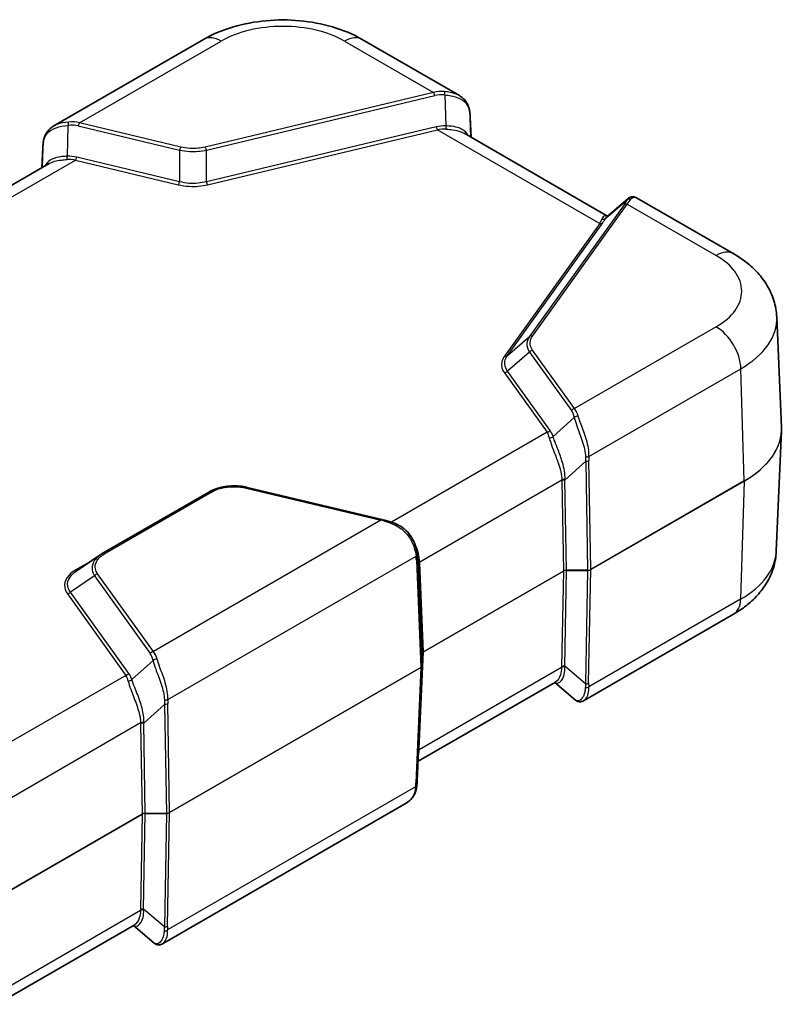
# Model space of a CAD drawing. Units: millimetres. Extents: x 0 to 5875, y 0 to 563.
# Drawn here: x 250 to 337, y 190 to 303 of the extents above; entities that cross this region are included whole.
import ezdxf

# ---------------------------------------------------------------- set-up
doc = ezdxf.new("R2010")
doc.units = ezdxf.units.MM
doc.header["$LTSCALE"] = 2
doc.layers.add('Visible (ISO)', color=7, linetype='Continuous', lineweight=35)
doc.layers.add('Visible Narrow (ISO)', color=7, linetype='Continuous', lineweight=25)

msp = doc.modelspace()

# ---------------------------------------------------------------- linework, layer by layer
at = {"layer": 'Visible (ISO)'}
for p, q in [((270.5133, 300.6554), (253.4004, 290.7752)), ((299.7061, 294.2453), (288.6035, 300.6554)), ((300.9587, 291.7331), (301.0566, 289.4687)), ((316.6304, 280.4771), (300.2458, 289.9368)), ((252.0499, 285.9986), (252.1477, 288.263)), ((252.8606, 286.4666), (236.476, 277.007)), ((318.9817, 282.494), (316.585, 280.4381)), ((331.0299, 276.1605), (319.9274, 282.5705)), ((335.9414, 268.9419), (336.4803, 256.3461)), ((335.8925, 242.1887), (336.4803, 255.9269)), ((258.9342, 241.9155), (271.1731, 248.9816)), ((275.4877, 249.4883), (290.8737, 245.8088)), ((294.9105, 241.8448), (294.9987, 241.137)), ((255.9579, 239.9042), (258.7066, 241.7729)), ((330.9954, 234.9894), (313.8967, 225.1175)), ((295.4683, 229.1075), (295.4683, 230.5015)), ((294.8994, 215.9384), (295.4681, 229.0974)), ((310.6767, 227.2553), (294.9973, 218.2028)), ((312.951, 225.194), (310.5998, 227.2109)), ((293.6468, 213.4262), (265.8135, 197.3566)), ((262.5934, 199.4945), (246.914, 190.4419)), ((264.8678, 197.4331), (262.5165, 199.45))]:
    msp.add_line(p, q, dxfattribs=at)
for centre, major_axis, ratio, start_param, end_param in [((261.7354, 239.7394), (-4.1503, 0.2904), 0.67243197, 5.49926445, 5.57620475), ((290.2543, 238.7636), (-2.9805, -5.8774), 0.61905067, 2.39878763, 2.40583596), ((296.3657, 230.5329), (-0.8974, -0.0353), 0.3329116, 6.2556514, 6.2700766), ((295.0826, 229.1105), (0.3856, -0.0075), 0.77782199, 6.26465874, 6.29824934)]:
    msp.add_ellipse(centre, major_axis=major_axis, ratio=ratio, start_param=start_param, end_param=end_param, dxfattribs=at)
for points, knots in [([(288.6035, 300.6554), (287.5516, 301.2627), (286.4091, 301.7339), (284.0119, 302.4391), (282.7566, 302.672), (280.2059, 302.9053), (278.9109, 302.9053), (276.3602, 302.672), (275.1049, 302.4391), (272.7077, 301.7339), (271.5652, 301.2627), (270.5133, 300.6554)], [1.57079633, 1.57079633, 1.57079633, 1.57079633, 1.88495559, 1.88495559, 2.19911486, 2.19911486, 2.51327412, 2.51327412, 2.82743339, 2.82743339, 3.14159265, 3.14159265, 3.14159265, 3.14159265]), ([(299.7061, 294.2453), (299.8498, 294.1623), (299.9846, 294.0665), (300.2293, 293.8493), (300.3391, 293.7279), (300.5289, 293.4647), (300.6087, 293.3232), (300.7393, 293.0274), (300.7902, 292.8733), (300.8688, 292.5572), (300.8967, 292.3952), (300.9168, 292.2302)], [0.18570006, 0.18570006, 0.18570006, 0.18570006, 0.238740703, 0.238740703, 0.291781345, 0.291781345, 0.344821988, 0.344821988, 0.397862631, 0.397862631, 0.450903274, 0.450903274, 0.450903274, 0.450903274]), ([(300.9587, 291.7331), (300.9574, 291.7648), (300.9557, 291.7968), (300.9518, 291.8613), (300.9496, 291.8939), (300.9445, 291.9596), (300.9417, 291.9928), (300.9355, 292.0596), (300.9322, 292.0934), (300.9249, 292.1613), (300.921, 292.1956), (300.9168, 292.2302)], [0.625632153, 0.625632153, 0.625632153, 0.625632153, 0.646732975, 0.646732975, 0.667833797, 0.667833797, 0.688934619, 0.688934619, 0.710035441, 0.710035441, 0.731136263, 0.731136263, 0.731136263, 0.731136263]), ([(252.1897, 288.7601), (252.2098, 288.9251), (252.2376, 289.0871), (252.3163, 289.4032), (252.3672, 289.5573), (252.4977, 289.8531), (252.5776, 289.9946), (252.7673, 290.2578), (252.8771, 290.3792), (253.1219, 290.5964), (253.2566, 290.6922), (253.4004, 290.7752)], [0, 0, 0, 0, 0.053040356, 0.053040356, 0.106080712, 0.106080712, 0.159121068, 0.159121068, 0.212161424, 0.212161424, 0.26520178, 0.26520178, 0.26520178, 0.26520178]), ([(252.1897, 288.7601), (252.1855, 288.7255), (252.1816, 288.6912), (252.1743, 288.6232), (252.1709, 288.5895), (252.1647, 288.5227), (252.1619, 288.4895), (252.1569, 288.4238), (252.1546, 288.3912), (252.1507, 288.3267), (252.1491, 288.2947), (252.1477, 288.263)], [-0.731136263, -0.731136263, -0.731136263, -0.731136263, -0.710035441, -0.710035441, -0.688934619, -0.688934619, -0.667833797, -0.667833797, -0.646732975, -0.646732975, -0.625632153, -0.625632153, -0.625632153, -0.625632153]), ([(319.9274, 282.5705), (319.8729, 282.602), (319.814, 282.6289), (319.6884, 282.6693), (319.6214, 282.6828), (319.4838, 282.6918), (319.4132, 282.6873), (319.2759, 282.6594), (319.2094, 282.636), (319.0871, 282.5745), (319.0313, 282.5365), (318.9817, 282.494)], [0.26520178, 0.26520178, 0.26520178, 0.26520178, 0.291001044, 0.291001044, 0.316800309, 0.316800309, 0.342599573, 0.342599573, 0.368398837, 0.368398837, 0.394198102, 0.394198102, 0.394198102, 0.394198102]), ([(335.9414, 268.9419), (335.9139, 269.5841), (335.8006, 270.2203), (335.4272, 271.4268), (335.1681, 271.9969), (334.5458, 273.0495), (334.1829, 273.5325), (333.3853, 274.4147), (332.9504, 274.8142), (332.0276, 275.54), (331.5394, 275.8664), (331.0299, 276.1605)], [0.810093386, 0.810093386, 0.810093386, 0.810093386, 0.962233974, 0.962233974, 1.114374563, 1.114374563, 1.266515151, 1.266515151, 1.418655739, 1.418655739, 1.570796327, 1.570796327, 1.570796327, 1.570796327]), ([(336.4803, 256.3461), (336.4815, 256.3181), (336.4824, 256.2902), (336.4839, 256.2343), (336.4844, 256.2064), (336.4848, 256.1505), (336.4848, 256.1225), (336.4844, 256.0666), (336.4839, 256.0387), (336.4824, 255.9828), (336.4815, 255.9549), (336.4803, 255.9269)], [5.4730919209, 5.4730919209, 5.4730919209, 5.4730919209, 5.48297001, 5.48297001, 5.4928480992, 5.4928480992, 5.5027261884, 5.5027261884, 5.5126042775, 5.5126042775, 5.5224823667, 5.5224823667, 5.5224823667, 5.5224823667]), ([(275.4877, 249.4883), (275.2, 249.5571), (274.9006, 249.6053), (274.2926, 249.6601), (273.9841, 249.6667), (273.3719, 249.6386), (273.0684, 249.6038), (272.48, 249.4938), (272.1952, 249.4186), (271.6574, 249.2292), (271.4042, 249.1151), (271.1731, 248.9816)], [0, 0, 0, 0, 0.08532392, 0.08532392, 0.170647839, 0.170647839, 0.255971759, 0.255971759, 0.341295679, 0.341295679, 0.426619599, 0.426619599, 0.426619599, 0.426619599]), ([(292.053, 245.4825), (291.9698, 245.5082), (291.8874, 245.5332), (291.7241, 245.5817), (291.6433, 245.6051), (291.4836, 245.6504), (291.4047, 245.6723), (291.249, 245.7143), (291.1723, 245.7344), (291.0211, 245.7729), (290.9468, 245.7913), (290.8737, 245.8088)], [-0.716234566, -0.716234566, -0.716234566, -0.716234566, -0.655778382, -0.655778382, -0.595322198, -0.595322198, -0.534866015, -0.534866015, -0.474409831, -0.474409831, -0.413953647, -0.413953647, -0.413953647, -0.413953647]), ([(292.053, 245.4825), (292.3814, 245.3809), (292.6977, 245.2357), (293.2801, 244.8678), (293.546, 244.6451), (294.0079, 244.146), (294.2039, 243.8698), (294.5204, 243.297), (294.641, 243.0004), (294.8168, 242.4217), (294.872, 242.1393), (294.9058, 241.8823)], [0, 0, 0, 0, 0.090180598, 0.090180598, 0.180361197, 0.180361197, 0.270541795, 0.270541795, 0.360722394, 0.360722394, 0.450902992, 0.450902992, 0.450902992, 0.450902992]), ([(335.8925, 242.1887), (335.8651, 241.5479), (335.752, 240.9132), (335.3795, 239.7095), (335.1211, 239.1407), (334.5003, 238.0909), (334.1384, 237.6092), (333.3431, 236.7296), (332.9095, 236.3313), (331.9896, 235.6078), (331.503, 235.2825), (330.9954, 234.9894)], [5.522482367, 5.522482367, 5.522482367, 5.522482367, 5.674622955, 5.674622955, 5.826763543, 5.826763543, 5.978904131, 5.978904131, 6.131044719, 6.131044719, 6.283185307, 6.283185307, 6.283185307, 6.283185307]), ([(313.8967, 225.1175), (313.8422, 225.086), (313.7834, 225.0591), (313.6577, 225.0187), (313.5908, 225.0053), (313.4531, 224.9962), (313.3825, 225.0007), (313.2452, 225.0287), (313.1787, 225.052), (313.0564, 225.1135), (313.0006, 225.1515), (312.951, 225.194)], [0.265201773, 0.265201773, 0.265201773, 0.265201773, 0.291001038, 0.291001038, 0.316800303, 0.316800303, 0.342599568, 0.342599568, 0.368398833, 0.368398833, 0.394198098, 0.394198098, 0.394198098, 0.394198098]), ([(294.8994, 215.9384), (294.8981, 215.9067), (294.8964, 215.8747), (294.8925, 215.8101), (294.8903, 215.7776), (294.8852, 215.7119), (294.8824, 215.6787), (294.8762, 215.6118), (294.8729, 215.5781), (294.8656, 215.5101), (294.8617, 215.4759), (294.8575, 215.4413)], [0.625632153, 0.625632153, 0.625632153, 0.625632153, 0.646732975, 0.646732975, 0.667833797, 0.667833797, 0.688934619, 0.688934619, 0.710035441, 0.710035441, 0.731136263, 0.731136263, 0.731136263, 0.731136263]), ([(293.6468, 213.4262), (293.7905, 213.5091), (293.9253, 213.6049), (294.17, 213.8222), (294.2798, 213.9436), (294.4696, 214.2068), (294.5494, 214.3483), (294.68, 214.6441), (294.7309, 214.7982), (294.8095, 215.1143), (294.8374, 215.2763), (294.8575, 215.4413)], [0.185700055, 0.185700055, 0.185700055, 0.185700055, 0.238740697, 0.238740697, 0.29178134, 0.29178134, 0.344821982, 0.344821982, 0.397862624, 0.397862624, 0.450903266, 0.450903266, 0.450903266, 0.450903266]), ([(265.8135, 197.3566), (265.7589, 197.3251), (265.7001, 197.2982), (265.5744, 197.2578), (265.5075, 197.2444), (265.3699, 197.2353), (265.2992, 197.2399), (265.162, 197.2678), (265.0955, 197.2911), (264.9732, 197.3526), (264.9173, 197.3906), (264.8678, 197.4331)], [0.265201773, 0.265201773, 0.265201773, 0.265201773, 0.291001038, 0.291001038, 0.316800303, 0.316800303, 0.342599568, 0.342599568, 0.368398833, 0.368398833, 0.394198098, 0.394198098, 0.394198098, 0.394198098])]:
    msp.add_open_spline(points, degree=3, knots=knots, dxfattribs=at)
at = {"layer": 'Visible Narrow (ISO)'}
for p, q in [((256.3386, 291.1188), (272.5133, 300.4573)), ((286.6035, 300.4573), (296.7678, 294.5889)), ((296.7678, 294.5889), (270.6845, 288.3512)), ((270.8288, 288.0099), (296.9121, 294.2477)), ((298.0599, 294.3062), (298.151, 290.7756)), ((300.9589, 291.7257), (301.0564, 289.4688)), ((301.0166, 289.4918), (300.9589, 291.7257)), ((254.9554, 287.3054), (255.0466, 290.8361)), ((256.1943, 290.7776), (267.7673, 288.0099)), ((267.9116, 288.3512), (256.3386, 291.1188)), ((297.0767, 290.6716), (270.8288, 284.3945)), ((270.973, 284.0533), (297.2209, 290.3304)), ((297.2209, 290.3304), (315.7322, 279.6429)), ((252.05, 285.9987), (252.1476, 288.2556)), ((252.1476, 288.2556), (252.0899, 286.0217)), ((267.7673, 288.0099), (267.7673, 284.3945)), ((270.8288, 284.3945), (270.8288, 288.0099)), ((237.3742, 276.1727), (255.8855, 286.8602)), ((255.8855, 286.8602), (267.623, 284.0533)), ((267.7673, 284.3945), (256.0298, 287.2015)), ((316.4196, 280.2282), (318.8431, 282.307)), ((318.5173, 281.7739), (307.7132, 266.7147)), ((308.0615, 266.7715), (318.8656, 281.8307)), ((318.8656, 281.8307), (329.0299, 275.9624)), ((315.7322, 279.6429), (304.86, 264.4886)), ((305.2083, 264.5454), (316.0806, 279.6997)), ((329.0299, 267.8274), (312.8552, 258.4889)), ((305.2083, 264.5454), (307.7132, 266.7147)), ((307.7132, 264.9472), (305.2083, 262.7779)), ((307.7132, 264.9472), (312.5069, 258.2655)), ((312.8552, 258.4889), (308.0615, 265.1706)), ((304.86, 262.5545), (309.7218, 255.7778)), ((310.0702, 256.0012), (305.2083, 262.7779)), ((314.5027, 253.0241), (331.8566, 263.0434)), ((332.2378, 250.2198), (331.8566, 263.0434)), ((312.8327, 257.4733), (310.4092, 255.2892)), ((309.7218, 255.7778), (291.9464, 245.5152)), ((311.7605, 250.3228), (314.1379, 252.4655)), ((314.1379, 252.4655), (314.3532, 240.0136)), ((314.7065, 240.0981), (314.4912, 252.55)), ((295.1796, 240.9659), (311.4062, 250.3343)), ((311.4071, 250.2383), (311.5854, 239.9291)), ((311.9387, 240.0136), (311.7605, 250.3228)), ((332.2378, 250.2198), (314.7065, 240.0981)), ((314.7065, 240.0924), (332.2378, 250.2141)), ((332.2378, 250.2141), (331.8221, 236.7075)), ((259.1842, 241.8907), (271.4231, 248.9569)), ((275.3714, 249.4103), (290.7574, 245.7308)), ((290.7574, 245.7308), (264.7719, 230.728)), ((257.7095, 241.095), (255.9212, 240.0626)), ((266.4195, 225.2632), (294.7633, 241.6276)), ((294.8021, 241.1825), (295.3219, 228.9064)), ((295.4682, 229.1104), (294.9485, 241.3864)), ((294.9485, 241.3864), (295.0379, 240.6681)), ((295.6146, 230.7084), (295.1843, 240.8721)), ((264.7719, 230.728), (258.3988, 239.6112)), ((295.0379, 240.6681), (295.4682, 230.5044)), ((311.5854, 239.9291), (295.6146, 230.7084)), ((295.6146, 230.7027), (311.5854, 239.9234)), ((311.5854, 239.9234), (311.3869, 228.9962)), ((311.7402, 229.0807), (311.9387, 240.0079)), ((311.9387, 240.0079), (311.9387, 240.0136)), ((314.3532, 240.0136), (311.9387, 240.0136)), ((311.9387, 240.0079), (314.3532, 240.0079)), ((314.3532, 240.0079), (314.1177, 227.0413)), ((314.3532, 240.0079), (314.3532, 240.0136)), ((314.471, 227.1258), (314.7065, 240.0924)), ((258.0505, 239.3878), (255.3207, 237.532)), ((258.0505, 239.3878), (264.4236, 230.5046)), ((254.9724, 237.3086), (261.6386, 228.0169)), ((261.9869, 228.2404), (255.3207, 237.532)), ((331.8221, 236.7075), (314.4825, 226.6965)), ((295.1354, 219.6134), (295.6146, 230.7027)), ((264.7494, 229.7124), (262.326, 227.5283)), ((295.4682, 230.5044), (295.4682, 229.1104)), ((295.3219, 228.9064), (266.6233, 212.3372)), ((266.6233, 212.3315), (295.3219, 228.9007)), ((295.3219, 228.9007), (294.7532, 215.7418)), ((311.3859, 228.9056), (295.1307, 219.5207)), ((314.1177, 227.0413), (311.7402, 229.0807)), ((261.6386, 228.0169), (243.8632, 217.7543)), ((263.6772, 222.562), (266.0546, 224.7046)), ((266.0546, 224.7046), (266.2699, 212.2527)), ((266.6233, 212.3372), (266.408, 224.7891)), ((263.3229, 222.5734), (247.0963, 213.205)), ((263.3239, 222.4775), (263.5021, 212.1682)), ((263.8555, 212.2527), (263.6772, 222.562)), ((294.7144, 215.2834), (266.3992, 198.9356)), ((263.5021, 212.1682), (247.5313, 202.9475)), ((247.5313, 202.9418), (263.5021, 212.1625)), ((263.5021, 212.1625), (263.3036, 201.2353)), ((263.657, 201.3198), (263.8555, 212.247)), ((263.8555, 212.247), (263.8555, 212.2527)), ((266.2699, 212.2527), (263.8555, 212.2527)), ((263.8555, 212.247), (266.2699, 212.247)), ((266.2699, 212.247), (266.0344, 199.2804)), ((266.2699, 212.247), (266.2699, 212.2527)), ((266.3877, 199.3649), (266.6233, 212.3315)), ((266.0344, 199.2804), (263.657, 201.3198)), ((263.3027, 201.1447), (247.0475, 191.7598))]:
    msp.add_line(p, q, dxfattribs=at)
for centre, major_axis, ratio, start_param, end_param in [((279.5584, 296.3898), (9.9633, 0), 0.57735027, 0.78539816, 2.35619449), ((272.5133, 297.1913), (-2, 3.4641), 0.57735027, 5.49778714, 6.28318531), ((286.6035, 297.1913), (2, 3.4641), 0.57735027, 0, 0.78539816), ((299.1012, 289.9758), (-3.4563, 4.0267), 0.71754038, 5.65084664, 5.95312756), ((297.9156, 294.2392), (0.0557, 0.4969), 0.27561615, 4.87855587, 5.87757477), ((296.7678, 294.1807), (-0.1163, 0.4863), 0.31245971, 4.77570928, 5.62992173), ((299.2455, 290.0428), (-3.4413, 3.6174), 0.6687181, 5.61080758, 5.9130885), ((300.4204, 292.1698), (0.4963, 0.0603), 0.52997966, 6.13596028, 6.28318531), ((296.8316, 296.6382), (3.6577, -6.3399), 0.30305424, 0.52935657, 0.63486068), ((300.4592, 291.7115), (0.4995, 0.0216), 0.5887402, 6.2582555, 6.28318531), ((255.1909, 290.7691), (-0.0557, 0.4969), 0.27561615, 0.40561054, 1.40462943), ((253.861, 286.5727), (3.4413, 3.6174), 0.6687181, 0.37009681, 0.67237773), ((254.0053, 286.5057), (3.4563, 4.0267), 0.71754038, 0.33005775, 0.63233867), ((256.3386, 290.7105), (0.1163, 0.4863), 0.31245971, 0.65326358, 1.50747602), ((300.0767, 285.2653), (-4.4246, 4.651), 0.6687181, 5.68912347, 5.9130885), ((297.2209, 290.7386), (-0.1163, 0.4863), 0.31245971, 1.63411663, 2.48832907), ((300.2209, 285.3323), (-4.364, 4.2782), 0.62494782, 5.66442655, 5.88839158), ((298.2953, 290.8426), (0.015, 0.4998), 0.28735772, 1.71393879, 2.6705178), ((256.2749, 293.168), (-3.6577, -6.3399), 0.30305424, 5.64832463, 5.75382874), ((252.6472, 288.2414), (-0.4995, 0.0216), 0.5887402, 0, 0.02492981), ((252.686, 288.6997), (-0.4963, 0.0603), 0.52997966, 0, 0.14722503), ((267.9116, 287.9429), (0.1163, 0.4863), 0.31245971, 0.65326358, 1.50747602), ((270.6845, 287.9429), (-0.1163, 0.4863), 0.31245971, 4.77570928, 5.62992173), ((254.8111, 287.3725), (-0.015, 0.4998), 0.28735772, 3.6126675, 4.56924652), ((252.8855, 281.8622), (4.364, 4.2782), 0.62494782, 0.39479373, 0.61875875), ((253.0298, 281.7952), (4.4246, 4.651), 0.6687181, 0.37009681, 0.59406184), ((255.8855, 287.2685), (0.1163, 0.4863), 0.31245971, 3.79485623, 4.64906868), ((267.623, 284.4615), (0.1163, 0.4863), 0.31245971, 3.79485623, 4.64906868), ((270.973, 284.4615), (-0.1163, 0.4863), 0.31245971, 1.63411663, 2.48832907), ((316.184, 280.2634), (-2.7075, -2.4711), 0.18791943, 2.41578499, 2.71806591), ((319.1914, 281.9556), (-0.4532, 0.2112), 0.92236634, 4.90331107, 5.90232996), ((316.5323, 279.9119), (2.9342, 2.923), 0.10091676, 5.52502636, 5.82730728), ((318.8656, 281.4225), (-0.4063, 0.2915), 0.75434448, 5.20844784, 6.06266028), ((312.7322, 278.1089), (-3.2789, -2.7025), 0.26946335, 2.45662768, 2.6805927), ((316.0713, 280.5796), (0.4385, -0.2402), 0.89101837, 5.00475726, 5.96133628), ((313.0806, 277.7575), (3.4811, 3.1771), 0.18791943, 5.55737764, 5.78134267), ((315.7322, 280.0511), (0.4063, -0.2915), 0.75434448, 5.20844784, 6.06266028), ((329.0299, 272.6964), (2, 3.4641), 0.57735027, 0, 0.78539816), ((321.9848, 271.8949), (9.9633, 0), 0.57735027, 5.49778714, 7.06858347), ((321.9848, 268.7429), (13.9608, 0), 0.57735027, 5.49778714, 6.30788053), ((329.0299, 264.5614), (-2, 3.4641), 0.57735027, 3.9618974, 5.49778714), ((308.0615, 266.3633), (-0.4063, 0.2915), 0.75434448, 5.20844784, 6.06266028), ((304.86, 264.8969), (0.4063, -0.2915), 0.75434448, 5.20844784, 6.06266028), ((308.0615, 264.7623), (0.4063, 0.2915), 0.75434448, 1.07473747, 1.92894991), ((304.86, 262.9627), (0.4063, 0.2915), 0.75434448, 4.21633012, 5.07054256), ((312.8552, 258.0807), (0.4063, 0.2915), 0.75434448, 1.07473747, 1.92894991), ((310.1735, 254.0606), (1.8589, 4.5929), 0.44037361, 5.70930567, 6.01158659), ((313.181, 257.2884), (0.4887, 0.1059), 0.63759358, 1.21846495, 2.21748384), ((310.5219, 253.8758), (1.7213, 5.0563), 0.47355041, 5.69136591, 5.99364682), ((309.7218, 256.1861), (0.4063, 0.2915), 0.75434448, 4.21633012, 5.07054256), ((306.7218, 250.7798), (2.5109, 5.4455), 0.40967199, 5.79922942, 6.02319445), ((307.0702, 250.5949), (2.39, 5.9051), 0.44037361, 5.78762156, 6.01158659), ((321.9848, 256.1394), (14.4999, 0), 0.57735027, 5.49778714, 6.30788053), ((321.9848, 256.1337), (14.4999, 0), 0.57735027, 5.49778714, 6.25849008), ((310.0609, 255.474), (0.4778, 0.1473), 0.67239884, 4.34637018, 5.3029492), ((314.1494, 253.2139), (0.4991, -0.0306), 0.48992599, 4.6649997, 5.52859824), ((317.5881, 257.7689), (-2.6413, -6.9152), 0.32723045, 5.59607881, 5.70158292), ((314.1379, 252.7397), (0.4999, 0.0086), 0.54844594, 4.7029074, 5.48780093), ((317.9414, 257.5791), (-2.863, -6.5213), 0.29543937, 5.60657195, 5.71207606), ((311.7595, 250.1445), (0.5, 0.0015), 0.53852165, 1.55638623, 2.35395746), ((315.843, 256.7044), (-3.681, -8.3845), 0.29543937, 5.69464413, 5.71207606), ((311.7605, 250.0486), (0.4999, 0.0086), 0.54844594, 1.56131474, 2.34620828), ((316.1964, 256.5147), (-3.8921, -7.994), 0.26837968, 5.70064851, 5.71808044), ((332.1671, 250.2578), (0.05, -0.0866), 0.57735027, 0.75049158, 0.82030475), ((271.4231, 248.5486), (-0.25, 0.433), 0.57735027, 5.49778714, 6.28318531), ((275.3714, 249.002), (0.1163, 0.4863), 0.31245971, 0, 0.65326358), ((290.7574, 245.3225), (0.1163, 0.4863), 0.31245971, 0, 0.65326358), ((293.0908, 243.8119), (4.4864, -1.9766), 0.20657838, 1.90373446, 2.20601538), ((291.9052, 245.0048), (0.1478, 0.4777), 0.00915661, 5.47493481, 6.28318531), ((259.1842, 241.4825), (-0.25, 0.433), 0.57735027, 5.49778714, 6.28318531), ((294.41, 241.8173), (0.4958, 0.065), 0.61700741, 5.42170767, 6.28318531), ((290.8211, 242.315), (2.4951, -4.3704), 0.75352486, 0.96809747, 1.06554244), ((321.9848, 242.387), (13.9119, 0), 0.57735027, 5.49778714, 6.25849008), ((291.1745, 242.1252), (2.2123, -3.9698), 0.72558005, 0.96455731, 1.07006142), ((294.4488, 241.3722), (0.4996, 0.0211), 0.56513637, 5.47386596, 6.25875949), ((295.5329, 240.7761), (-0.4992, -0.0286), 0.57463229, 5.4653866, 6.26295783), ((290.8735, 241.8945), (2.5634, -4.7029), 0.6993589, 0.96044674, 0.97787867), ((295.5376, 240.6823), (-0.4996, -0.0211), 0.56513637, 5.47386596, 6.25875949), ((290.5202, 242.0842), (2.8444, -5.1041), 0.72558005, 0.96455731, 0.98198924), ((255.9212, 240.4708), (0.25, -0.433), 0.57735027, 5.49778714, 6.12586899), ((258.3988, 239.2029), (0.4063, 0.2915), 0.75434448, 1.07473747, 1.92894991), ((311.939, 239.7218), (-0.5001, 0.0021), 0.58344817, 4.71544512, 5.50033865), ((311.939, 239.7218), (0.5001, 0.0015), 0.57205811, 1.56974057, 2.35463411), ((311.5147, 239.9671), (0.05, -0.0866), 0.57735027, 0.75049158, 0.82030475), ((314.353, 240.2995), (-0.5, -0.0016), 0.57182337, 1.56934272, 2.35423626), ((314.353, 240.2995), (0.5, -0.0019), 0.58321726, 4.71503432, 5.49992786), ((314.6359, 240.1361), (0.05, -0.0866), 0.57735027, 0.75049158, 0.82030475), ((254.9724, 237.7168), (0.4063, 0.2915), 0.75434448, 4.21633012, 5.07054256), ((328.9954, 238.4535), (2, -3.4641), 0.57735027, 0, 0.75049158), ((264.7719, 230.3198), (0.4063, 0.2915), 0.75434448, 1.07473747, 1.92894991), ((262.4386, 226.1149), (1.7213, 5.0563), 0.47355041, 5.69136591, 5.99364682), ((295.9686, 230.5013), (-0.5004, 0.0046), 0.57926628, 5.50371242, 6.28860596), ((295.9686, 230.5013), (0.5004, 0.0039), 0.57456205, 2.35226528, 3.11222901), ((295.5439, 230.7463), (0.05, -0.0866), 0.57735027, 0.75049158, 0.82030475), ((262.0903, 226.2997), (1.8589, 4.5929), 0.44037361, 5.70930567, 6.01158659), ((265.0977, 229.5276), (0.4887, 0.1059), 0.63759358, 1.21846495, 2.21748384), ((295.3683, 230.5015), (0.1, 0), 0.81649658, 0, 0.03490658), ((294.968, 229.1076), (-0.5002, -0.0041), 0.57479052, 2.35185828, 3.13675182), ((294.968, 229.1076), (0.5002, -0.0044), 0.57950393, 5.50331409, 6.26327781), ((295.2512, 228.9443), (0.05, -0.0866), 0.57735027, 0.75049158, 0.82030475), ((295.3683, 229.1075), (0.1, 0), 0.81649658, 0, 0.03490658), ((315.8228, 227.9158), (2.1279, -5.034), 0.77341582, 4.19097897, 4.2084109), ((311.7393, 228.6874), (0.5, -0.0016), 0.61491104, 1.56000781, 2.35757904), ((311.7402, 228.7779), (0.4999, -0.0091), 0.60543063, 1.58179295, 2.36668648), ((316.1761, 227.6975), (-3.0785, 4.6413), 0.69059983, 0.86688943, 0.88432137), ((261.6386, 228.4252), (0.4063, 0.2915), 0.75434448, 4.21633012, 5.07054256), ((258.6386, 223.0189), (2.5109, 5.4455), 0.40967199, 5.79922942, 6.02319445), ((261.9776, 227.7131), (0.4778, 0.1473), 0.67239884, 4.34637018, 5.3029492), ((258.9869, 222.8341), (2.39, 5.9051), 0.44037361, 5.78762156, 6.01158659), ((317.5678, 226.5038), (-0.0245, -4.3367), 0.80199329, 4.59263869, 4.6981428), ((314.1291, 226.9147), (0.4987, 0.0353), 0.65706108, 4.58846743, 5.45206597), ((314.1177, 227.3441), (0.4999, -0.0091), 0.60543063, 4.7233856, 5.50827913), ((317.9211, 226.2855), (-1.655, 3.9153), 0.77341582, 1.04938632, 1.15489043), ((266.0661, 225.453), (0.4991, -0.0306), 0.48992599, 4.6649997, 5.52859824), ((269.5048, 230.008), (-2.6413, -6.9152), 0.32723045, 5.59607881, 5.70158292), ((269.8581, 229.8182), (-2.863, -6.5213), 0.29543937, 5.60657195, 5.71207606), ((266.0546, 224.9788), (0.4999, 0.0086), 0.54844594, 4.7029074, 5.48780093), ((263.6763, 222.3836), (0.5, 0.0015), 0.53852165, 1.55638623, 2.35395746), ((267.7598, 228.9435), (-3.681, -8.3845), 0.29543937, 5.69464413, 5.71207606), ((263.6772, 222.2877), (0.4999, 0.0086), 0.54844594, 1.56131474, 2.34620828), ((268.1131, 228.7538), (-3.8921, -7.994), 0.26837968, 5.70064851, 5.71808044), ((295.4841, 219.3024), (-0.4992, 0.0287), 0.57880041, 5.53151829, 5.79175097), ((295.4887, 219.3951), (-0.4995, 0.0216), 0.5887402, 5.52322158, 5.78619023), ((290.4713, 213.2791), (4.0838, 8.1562), 0.27765488, 5.71072726, 5.72815919), ((294.3999, 215.96), (0.4995, -0.0216), 0.5887402, 5.52322158, 6.28318531), ((291.1256, 210.8151), (3.1763, 6.3437), 0.27765488, 5.62265508, 5.72815919), ((294.3611, 215.5017), (0.4963, -0.0603), 0.52997966, 5.56681179, 6.28318531), ((263.8558, 211.961), (-0.5001, 0.0021), 0.58344817, 4.71544512, 5.50033865), ((263.8558, 211.961), (0.5001, 0.0015), 0.57205811, 1.56974057, 2.35463411), ((263.4314, 212.2062), (0.05, -0.0866), 0.57735027, 0.75049158, 0.82030475), ((266.2697, 212.5387), (-0.5, -0.0016), 0.57182337, 1.56934272, 2.35423626), ((266.2697, 212.5387), (0.5, -0.0019), 0.58321726, 4.71503432, 5.49992786), ((266.5526, 212.3752), (0.05, -0.0866), 0.57735027, 0.75049158, 0.82030475), ((263.657, 201.017), (0.4999, -0.0091), 0.60543063, 1.58179295, 2.36668648), ((268.0929, 199.9366), (-3.0785, 4.6413), 0.69059983, 0.86688943, 0.88432137), ((263.656, 200.9265), (0.5, -0.0016), 0.61491104, 1.56000781, 2.35757904), ((267.7395, 200.1549), (2.1279, -5.034), 0.77341582, 4.19097897, 4.2084109), ((269.4845, 198.7429), (-0.0245, -4.3367), 0.80199329, 4.59263869, 4.6981428), ((266.0344, 199.5832), (0.4999, -0.0091), 0.60543063, 4.7233856, 5.50827913), ((269.8379, 198.5246), (-1.655, 3.9153), 0.77341582, 1.04938632, 1.15489043), ((266.0459, 199.1538), (0.4987, 0.0353), 0.65706108, 4.58846743, 5.45206597)]:
    msp.add_ellipse(centre, major_axis=major_axis, ratio=ratio, start_param=start_param, end_param=end_param, dxfattribs=at)
for points, knots in [([(299.7059, 294.2453), (299.6547, 294.2749), (299.6018, 294.3029), (299.2841, 294.4564), (298.9824, 294.5461), (298.4525, 294.6443), (298.2393, 294.6707), (298.0208, 294.6897)], [-0.18570006, -0.18570006, -0.18570006, -0.18570006, -0.16464015, -0.16464015, -0.063323135, -0.063323135, 0, 0, 0, 0]), ([(298.0599, 294.3062), (298.2902, 294.2832), (298.5141, 294.2538), (299.0687, 294.1524), (299.3825, 294.065), (300.0087, 293.7904), (300.2908, 293.581), (300.7305, 293.0107), (300.8573, 292.6307), (300.9161, 292.1909)], [0, 0, 0, 0, 0.063323135, 0.063323135, 0.16464015, 0.16464015, 0.296352271, 0.296352271, 0.450903274, 0.450903274, 0.450903274, 0.450903274]), ([(252.1904, 288.7208), (252.2157, 288.9101), (252.2529, 289.0885), (252.3927, 289.5206), (252.5218, 289.7553), (252.9382, 290.2158), (253.2627, 290.4163), (254.0636, 290.7019), (254.539, 290.7853), (255.0466, 290.8361)], [0, 0, 0, 0, 0.066531138, 0.066531138, 0.172980958, 0.172980958, 0.311365724, 0.311365724, 0.450898241, 0.450898241, 0.450898241, 0.450898241]), ([(255.0856, 291.2196), (254.6041, 291.1778), (254.149, 291.0974), (253.6336, 290.8973), (253.5131, 290.8399), (253.4008, 290.7749)], [-0.450898241, -0.450898241, -0.450898241, -0.450898241, -0.311365724, -0.311365724, -0.26520178, -0.26520178, -0.26520178, -0.26520178]), ([(300.7334, 289.655), (300.6937, 289.7282), (300.6496, 289.7978), (300.3944, 290.1434), (300.1066, 290.3557), (299.4737, 290.6128), (299.1583, 290.685), (298.6036, 290.7535), (298.3804, 290.7682), (298.151, 290.7756)], [-0.418131535, -0.418131535, -0.418131535, -0.418131535, -0.378437944, -0.378437944, -0.210243302, -0.210243302, -0.080862809, -0.080862809, 0, 0, 0, 0]), ([(298.2168, 290.3992), (298.4572, 290.3859), (298.6904, 290.3664), (299.2677, 290.2898), (299.594, 290.2168), (300.0098, 290.0594), (300.1327, 290.0018), (300.2454, 289.9366)], [0, 0, 0, 0, 0.080862809, 0.080862809, 0.210243302, 0.210243302, 0.270810295, 0.270810295, 0.270810295, 0.270810295]), ([(267.7673, 288.0099), (268.1368, 287.9321), (268.526, 287.8825), (269.5653, 287.8317), (270.2234, 287.8824), (270.8288, 288.0099)], [-0.284521069, -0.284521069, -0.284521069, -0.284521069, -0.176669069, -0.176669069, 0, 0, 0, 0]), ([(270.6845, 288.3512), (270.1404, 288.221), (269.5407, 288.1695), (268.5966, 288.2213), (268.2437, 288.2717), (267.9116, 288.3512)], [0, 0, 0, 0, 0.176669069, 0.176669069, 0.284521069, 0.284521069, 0.284521069, 0.284521069]), ([(254.9554, 287.3054), (254.7533, 287.299), (254.5559, 287.2868), (253.8288, 287.207), (253.3529, 287.075), (252.7248, 286.6729), (252.5206, 286.4529), (252.3733, 286.1847)], [-0.609368388, -0.609368388, -0.609368388, -0.609368388, -0.53811899, -0.53811899, -0.336644852, -0.336644852, -0.191228935, -0.191228935, -0.191228935, -0.191228935]), ([(252.8606, 286.4666), (253.2325, 286.6812), (253.7194, 286.8099), (254.4716, 286.9009), (254.6778, 286.9174), (254.8897, 286.9291)], [0.338549, 0.338549, 0.338549, 0.338549, 0.53811899, 0.53811899, 0.609368388, 0.609368388, 0.609368388, 0.609368388]), ([(267.623, 284.0533), (268.0132, 283.96), (268.4267, 283.8993), (269.5666, 283.8309), (270.3045, 283.8934), (270.973, 284.0533)], [-0.343789123, -0.343789123, -0.343789123, -0.343789123, -0.217100484, -0.217100484, 0, 0, 0, 0]), ([(270.8288, 284.3945), (270.2216, 284.232), (269.5438, 284.1687), (268.4997, 284.2381), (268.1216, 284.2997), (267.7673, 284.3945)], [0, 0, 0, 0, 0.217100484, 0.217100484, 0.343789123, 0.343789123, 0.343789123, 0.343789123]), ([(319.2967, 282.4061), (319.4097, 282.577), (319.5773, 282.6626), (319.8107, 282.6253), (319.8695, 282.6036), (319.9274, 282.57)], [-0.450898241, -0.450898241, -0.450898241, -0.450898241, -0.311365724, -0.311365724, -0.26520178, -0.26520178, -0.26520178, -0.26520178]), ([(316.6253, 280.4723), (316.4489, 280.5416), (316.2761, 280.5071), (316.0843, 280.315), (316.0323, 280.234), (315.9928, 280.1362)], [-0.244929749, -0.244929749, -0.244929749, -0.244929749, -0.077680933, -0.077680933, 0, 0, 0, 0]), ([(307.7132, 266.7147), (307.5417, 266.4711), (307.4447, 266.2079), (307.4025, 265.6077), (307.5002, 265.2682), (307.7132, 264.9472)], [0, 0, 0, 0, 0.126910764, 0.126910764, 0.284521069, 0.284521069, 0.284521069, 0.284521069]), ([(308.0615, 265.1706), (307.8605, 265.4508), (307.7673, 265.7566), (307.8074, 266.3036), (307.8996, 266.5459), (308.0615, 266.7715)], [-0.284521069, -0.284521069, -0.284521069, -0.284521069, -0.126910764, -0.126910764, 0, 0, 0, 0]), ([(304.86, 264.4886), (304.6984, 264.2634), (304.5933, 264.0246), (304.4749, 263.3665), (304.5831, 262.9405), (304.86, 262.5545)], [-0.343789123, -0.343789123, -0.343789123, -0.343789123, -0.217100484, -0.217100484, 0, 0, 0, 0]), ([(305.2083, 262.7779), (304.9449, 263.118), (304.841, 263.506), (304.9542, 264.1129), (305.0546, 264.3348), (305.2083, 264.5454)], [0, 0, 0, 0, 0.217100484, 0.217100484, 0.343789123, 0.343789123, 0.343789123, 0.343789123]), ([(314.5027, 253.0241), (314.5326, 253.6163), (314.4063, 254.2632), (314.0423, 255.5193), (313.813, 256.1248), (313.4856, 257.0119), (313.3707, 257.3297), (313.2863, 257.6174)], [0, 0, 0, 0, 0.179809902, 0.179809902, 0.346633799, 0.346633799, 0.450898735, 0.450898735, 0.450898735, 0.450898735]), ([(312.8327, 257.4733), (312.9007, 257.1771), (313.0032, 256.8535), (313.3126, 255.9614), (313.5452, 255.3632), (313.9435, 254.1433), (314.1026, 253.5269), (314.1108, 252.9711)], [-0.450898735, -0.450898735, -0.450898735, -0.450898735, -0.346633799, -0.346633799, -0.179809902, -0.179809902, 0, 0, 0, 0]), ([(309.9824, 255.1213), (310.0235, 254.9454), (310.0781, 254.7598), (310.2448, 254.2537), (310.3717, 253.9189), (310.6802, 253.1183), (310.8664, 252.6442), (311.2408, 251.5359), (311.4063, 250.9119), (311.4062, 250.3343)], [0, 0, 0, 0, 0.080862809, 0.080862809, 0.210243302, 0.210243302, 0.378437944, 0.378437944, 0.609362296, 0.609362296, 0.609362296, 0.609362296]), ([(311.7659, 250.4138), (311.8067, 251.0286), (311.6766, 251.6838), (311.3373, 252.8259), (311.1579, 253.308), (310.8452, 254.111), (310.7111, 254.4429), (310.525, 254.9389), (310.4612, 255.1194), (310.4092, 255.2892)], [-0.609362296, -0.609362296, -0.609362296, -0.609362296, -0.378437944, -0.378437944, -0.210243302, -0.210243302, -0.080862809, -0.080862809, 0, 0, 0, 0]), ([(271.4231, 248.9569), (271.6576, 249.0923), (271.9251, 249.2086), (272.6381, 249.438), (273.109, 249.5247), (273.9612, 249.579), (274.338, 249.5696), (274.9321, 249.501), (275.1561, 249.4618), (275.3714, 249.4103)], [-0.426619599, -0.426619599, -0.426619599, -0.426619599, -0.32711793, -0.32711793, -0.181732183, -0.181732183, -0.069896994, -0.069896994, 0, 0, 0, 0]), ([(292.0104, 245.3338), (292.1498, 245.2839), (292.287, 245.2258), (292.9274, 244.9093), (293.3859, 244.5402), (294.1257, 243.638), (294.3969, 243.102), (294.6652, 242.2485), (294.7283, 241.9245), (294.7633, 241.6276)], [0, 0, 0, 0, 0.040392503, 0.040392503, 0.193050999, 0.193050999, 0.351729149, 0.351729149, 0.450902992, 0.450902992, 0.450902992, 0.450902992]), ([(295.1796, 240.9659), (295.161, 241.2725), (295.1177, 241.6072), (294.9488, 242.2805), (294.8227, 242.6193), (294.6515, 242.9408)], [-0.609359665, -0.609359665, -0.609359665, -0.609359665, -0.482438456, -0.482438456, -0.356844309, -0.356844309, -0.356844309, -0.356844309]), ([(258.3988, 239.6112), (258.2719, 239.7881), (258.1882, 239.9753), (258.0938, 240.4434), (258.1353, 240.7277), (258.3746, 241.2031), (258.5337, 241.4005), (258.8709, 241.6911), (259.0194, 241.7956), (259.1842, 241.8907)], [-0.426619599, -0.426619599, -0.426619599, -0.426619599, -0.32711793, -0.32711793, -0.181732183, -0.181732183, -0.069896994, -0.069896994, 0, 0, 0, 0]), ([(258.7066, 241.7729), (258.612, 241.7086), (258.5239, 241.6409), (258.2207, 241.3777), (258.0507, 241.1639), (257.7924, 240.6458), (257.7442, 240.3336), (257.835, 239.8085), (257.9195, 239.5952), (258.0505, 239.3878)], [0.028996565, 0.028996565, 0.028996565, 0.028996565, 0.069896994, 0.069896994, 0.181732183, 0.181732183, 0.32711793, 0.32711793, 0.426619599, 0.426619599, 0.426619599, 0.426619599]), ([(255.9212, 240.0626), (255.6202, 239.8888), (255.3627, 239.6898), (254.8364, 239.1275), (254.6558, 238.7372), (254.6224, 237.9905), (254.738, 237.6353), (254.9724, 237.3086)], [-0.515837944, -0.515837944, -0.515837944, -0.515837944, -0.388119219, -0.388119219, -0.183769259, -0.183769259, 0, 0, 0, 0]), ([(255.3207, 237.532), (255.0923, 237.8137), (254.9758, 238.1319), (254.9973, 238.8118), (255.166, 239.1733), (255.608, 239.6406), (255.7718, 239.7776), (255.9579, 239.9042)], [0, 0, 0, 0, 0.183769259, 0.183769259, 0.388119219, 0.388119219, 0.47976731, 0.47976731, 0.47976731, 0.47976731]), ([(264.7494, 229.7124), (264.8174, 229.4162), (264.9199, 229.0926), (265.2294, 228.2005), (265.462, 227.6023), (265.8602, 226.3824), (266.0194, 225.766), (266.0275, 225.2102)], [-0.450898735, -0.450898735, -0.450898735, -0.450898735, -0.346633799, -0.346633799, -0.179809902, -0.179809902, 0, 0, 0, 0]), ([(266.4195, 225.2632), (266.4493, 225.8554), (266.323, 226.5023), (265.9591, 227.7584), (265.7297, 228.3639), (265.4023, 229.251), (265.2875, 229.5688), (265.203, 229.8565)], [0, 0, 0, 0, 0.179809902, 0.179809902, 0.346633799, 0.346633799, 0.450898735, 0.450898735, 0.450898735, 0.450898735]), ([(310.6028, 227.2127), (310.7739, 227.0962), (310.9842, 227.1031), (311.3856, 227.3999), (311.5736, 227.7094), (311.7383, 228.3805), (311.7681, 228.6782), (311.7457, 228.9948)], [0.090694745, 0.090694745, 0.090694745, 0.090694745, 0.279364509, 0.279364509, 0.482438442, 0.482438442, 0.60935965, 0.60935965, 0.60935965, 0.60935965]), ([(311.3859, 228.9056), (311.386, 228.6097), (311.3353, 228.3293), (311.1251, 227.6981), (310.9178, 227.4082), (310.6948, 227.266), (310.6857, 227.2606), (310.6767, 227.2554)], [-0.60935965, -0.60935965, -0.60935965, -0.60935965, -0.482438442, -0.482438442, -0.279364509, -0.279364509, -0.270815454, -0.270815454, -0.270815454, -0.270815454]), ([(261.8991, 227.3604), (261.9662, 227.0737), (262.0692, 226.7603), (262.3847, 225.8906), (262.6266, 225.3014), (263.0355, 224.1607), (263.2065, 223.6122), (263.3083, 222.9178), (263.323, 222.7438), (263.3229, 222.5734)], [-0.609354002, -0.609354002, -0.609354002, -0.609354002, -0.47750198, -0.47750198, -0.266538745, -0.266538745, -0.068121435, -0.068121435, 0, 0, 0, 0]), ([(263.6826, 222.6529), (263.6947, 222.8343), (263.6916, 223.0188), (263.6323, 223.7515), (263.4865, 224.3227), (263.1053, 225.4917), (262.8642, 226.0851), (262.5271, 226.9455), (262.4107, 227.2515), (262.326, 227.5283)], [0, 0, 0, 0, 0.068121435, 0.068121435, 0.266538745, 0.266538745, 0.47750198, 0.47750198, 0.609354002, 0.609354002, 0.609354002, 0.609354002]), ([(314.0905, 226.5852), (314.0875, 226.4087), (314.0638, 226.2382), (313.962, 225.8281), (313.86, 225.6089), (313.5839, 225.2294), (313.3972, 225.1085), (313.126, 225.0927), (313.0308, 225.1264), (312.9512, 225.1945)], [0, 0, 0, 0, 0.066528967, 0.066528967, 0.172975314, 0.172975314, 0.311355566, 0.311355566, 0.394198098, 0.394198098, 0.394198098, 0.394198098]), ([(313.8967, 225.118), (314.0123, 225.1851), (314.1241, 225.2996), (314.3274, 225.6384), (314.4131, 225.8757), (314.4832, 226.3198), (314.4935, 226.5045), (314.4825, 226.6965)], [-0.265201773, -0.265201773, -0.265201773, -0.265201773, -0.172975314, -0.172975314, -0.066528967, -0.066528967, 0, 0, 0, 0]), ([(295.0237, 218.8215), (295.0446, 218.8961), (295.0623, 218.9734), (295.1038, 219.2002), (295.1207, 219.356), (295.1307, 219.5207)], [-0.105159213, -0.105159213, -0.105159213, -0.105159213, -0.068122105, -0.068122105, 0, 0, 0, 0]), ([(294.7144, 215.2834), (294.6599, 214.7912), (294.5346, 214.3668), (294.1363, 213.7824), (293.9157, 213.582), (293.6466, 213.4262)], [-0.450903266, -0.450903266, -0.450903266, -0.450903266, -0.296396676, -0.296396676, -0.185700055, -0.185700055, -0.185700055, -0.185700055]), ([(262.5195, 199.4518), (262.6907, 199.3353), (262.9009, 199.3422), (263.3023, 199.639), (263.4904, 199.9485), (263.655, 200.6196), (263.6848, 200.9173), (263.6624, 201.2339)], [0.090694746, 0.090694746, 0.090694746, 0.090694746, 0.279364508, 0.279364508, 0.482438441, 0.482438441, 0.60935965, 0.60935965, 0.60935965, 0.60935965]), ([(263.3027, 201.1447), (263.3027, 200.8488), (263.2521, 200.5684), (263.0418, 199.9373), (262.8346, 199.6473), (262.6115, 199.5051), (262.6025, 199.4997), (262.5934, 199.4945)], [-0.60935965, -0.60935965, -0.60935965, -0.60935965, -0.482438441, -0.482438441, -0.279364508, -0.279364508, -0.270815454, -0.270815454, -0.270815454, -0.270815454]), ([(266.0073, 198.8243), (266.0043, 198.6479), (265.9805, 198.4773), (265.8788, 198.0672), (265.7768, 197.848), (265.5006, 197.4685), (265.3139, 197.3476), (265.0428, 197.3318), (264.9476, 197.3655), (264.8679, 197.4337)], [0, 0, 0, 0, 0.066528967, 0.066528967, 0.172975314, 0.172975314, 0.311355566, 0.311355566, 0.394198098, 0.394198098, 0.394198098, 0.394198098]), ([(265.8134, 197.3571), (265.929, 197.4242), (266.0409, 197.5387), (266.2441, 197.8775), (266.3299, 198.1148), (266.3999, 198.5589), (266.4102, 198.7436), (266.3992, 198.9356)], [-0.265201773, -0.265201773, -0.265201773, -0.265201773, -0.172975314, -0.172975314, -0.066528967, -0.066528967, 0, 0, 0, 0])]:
    msp.add_open_spline(points, degree=3, knots=knots, dxfattribs=at)
for points in [[(318.9818, 282.4935), (318.9273, 282.4469), (318.8801, 282.3841), (318.8431, 282.307)], [(316.4196, 280.2282), (316.4662, 280.3134), (316.5223, 280.3844), (316.585, 280.4381)], [(294.9985, 241.137), (295.0149, 241.0059), (295.0262, 240.8776), (295.0335, 240.7533)]]:
    msp.add_open_spline(points, degree=3, dxfattribs=at)

doc.saveas('drawing.dxf')
